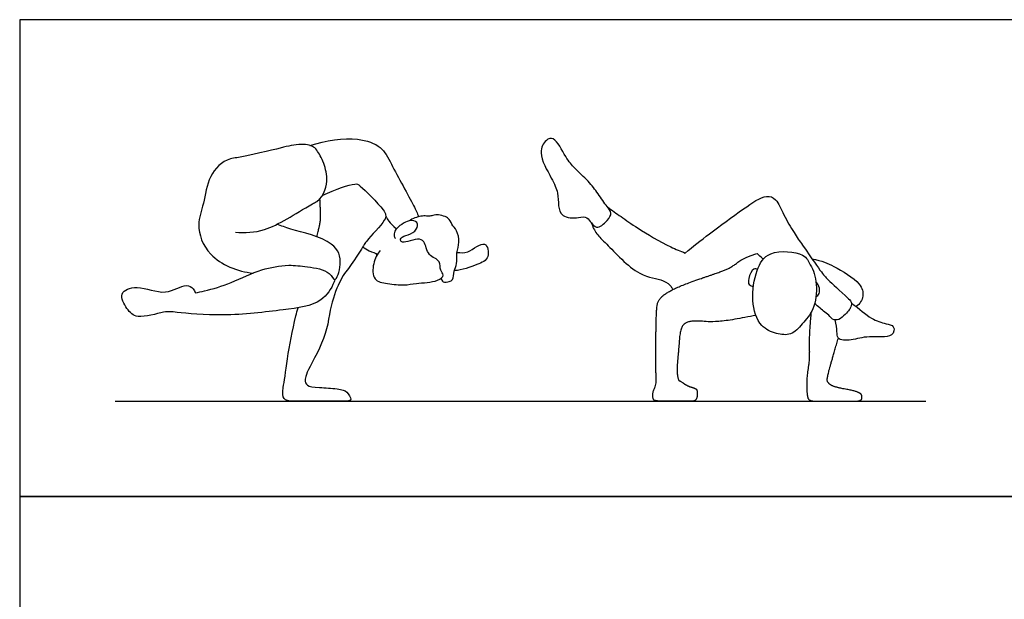
# Model space of a CAD drawing. Units: feet. Extents: x 0 to 20.5, y -2.2 to 10.
# Drawn here: x 0 to 10.3, y 3.9 to 10 of the extents above; entities that cross this region are included whole.
import ezdxf

# ---------------------------------------------------------------- set-up
doc = ezdxf.new("R2010")
doc.units = ezdxf.units.FT
doc.header["$MEASUREMENT"] = 0
for name, color, linetype, true_color in [('AG-DIAGRAM', 7, 'Continuous', 0xfecc66), ('AG-PEOPLE', 7, 'Continuous', 0x66ccff), ('X-VPRT', 6, 'Continuous', 0xff00ff)]:
    doc.layers.add(name, color=color, linetype=linetype, true_color=true_color)

msp = doc.modelspace()

# ---------------------------------------------------------------- linework, layer by layer
at = {"layer": 'AG-DIAGRAM'}
msp.add_lwpolyline([(1, 6), (9.5, 6)], dxfattribs=at)
at = {"layer": 'AG-PEOPLE'}
for points, degree, knots in [([(3.114, 8.093), (3.197, 8.151), (3.224, 8.27), (3.217, 8.398), (3.203, 8.459), (3.155, 8.572), (3.13, 8.615), (3.079, 8.674), (3.035, 8.69), (2.911, 8.693), (2.841, 8.683), (2.688, 8.641), (2.524, 8.604), (2.275, 8.552), (2.252, 8.55), (2.136, 8.531), (1.97, 8.367), (1.937, 8.072), (1.844, 7.849), (1.964, 7.493), (2.286, 7.357), (2.447, 7.344)], 3, [0, 0, 0, 0, 0.219146, 0.219146, 0.438292, 0.438292, 0.657439, 0.657439, 0.876585, 0.876585, 1.095731, 1.095731, 1.314877, 1.314877, 1.314877, 1.428691, 1.925509, 2.431216, 2.885446, 3.425873, 4.081895, 4.081895, 4.081895, 4.081895]), ([(2.261, 7.772), (2.363, 7.768), (2.591, 7.763), (2.893, 7.971), (3.099, 8.085), (3.114, 8.093), (3.197, 8.151), (3.224, 8.27), (3.217, 8.398), (3.203, 8.459), (3.155, 8.572), (3.13, 8.615), (3.079, 8.674), (3.035, 8.69), (2.911, 8.693), (2.841, 8.683), (2.688, 8.641), (2.524, 8.604), (2.275, 8.552)], 3, [0, 0, 0, 0, 0.521698, 1.232903, 1.285464, 1.285464, 1.285464, 1.50461, 1.50461, 1.723757, 1.723757, 1.942903, 1.942903, 2.162049, 2.162049, 2.381195, 2.381195, 2.600342, 2.600342, 2.600342, 2.600342]), ([(3.041, 8.682), (3.211, 8.731), (3.514, 8.785), (3.806, 8.672), (3.901, 8.469), (4.13, 8.057), (4.166, 7.975), (4.186, 7.932)], 3, [3.880786, 3.880786, 3.880786, 3.880786, 4.540988, 4.979553, 5.40498, 6.141801, 6.498776, 6.498776, 6.498776, 6.498776]), ([(6.046, 7.826), (6.008, 7.836), (5.954, 7.952), (5.859, 7.918), (5.676, 7.922), (5.644, 8.053), (5.648, 8.19), (5.578, 8.339), (5.425, 8.597), (5.51, 8.739), (5.611, 8.781), (5.725, 8.549), (5.817, 8.441), (5.965, 8.308), (6.063, 8.179), (6.152, 8.044), (6.215, 7.974), (6.163, 7.894), (6.083, 7.817), (6.046, 7.826)], 3, [0, 0, 0, 0, 0.372544, 0.671847, 1.074822, 1.411368, 1.776196, 2.188784, 2.724721, 3.099835, 3.372099, 3.849419, 4.24938, 4.685854, 5.097731, 5.501586, 5.782095, 6.077048, 6.441149, 6.441149, 6.441149, 6.441149]), ([(3.172, 8.156), (3.315, 8.226), (3.517, 8.291), (3.569, 8.263), (3.826, 8.012), (3.858, 7.906), (3.647, 7.702), (3.611, 7.641), (3.513, 7.484), (3.468, 7.418), (3.396, 7.332), (3.361, 7.269), (3.29, 7.1), (3.261, 6.992), (3.216, 6.726), (3.167, 6.591), (3.015, 6.317), (2.996, 6.263), (2.991, 6.202), (2.999, 6.18), (3.037, 6.154), (3.079, 6.146), (3.206, 6.142), (3.268, 6.137), (3.386, 6.122), (3.429, 6.111), (3.473, 6.036), (3.473, 6.007), (3.439, 6), (3.303, 6), (3.213, 6), (2.988, 6), (2.91, 6), (2.821, 6), (2.79, 6.009), (2.756, 6.046), (2.752, 6.085), (2.773, 6.204), (2.788, 6.304), (2.828, 6.587), (2.858, 6.737), (2.903, 6.925), (2.91, 6.953), (2.918, 6.981)], 3, [1.36776, 1.36776, 1.36776, 1.36776, 1.889564, 2.119256, 2.672305, 2.974821, 3.407411, 3.567484, 3.567484, 3.775376, 3.775376, 3.983268, 3.983268, 4.19116, 4.19116, 4.399052, 4.399052, 4.606944, 4.606944, 4.814835, 4.814835, 5.022727, 5.022727, 5.230619, 5.230619, 5.438511, 5.646403, 5.646403, 5.854295, 5.854295, 6.062187, 6.062187, 6.270079, 6.270079, 6.477971, 6.477971, 6.685863, 6.685863, 6.893755, 6.893755, 7.101647, 7.101647, 7.138543, 7.138543, 7.138543, 7.138543]), ([(3.117, 7.723), (3.145, 7.849), (3.154, 7.895), (3.154, 8.002), (3.148, 8.123)], 2, [4.3952176, 4.3952176, 4.3952176, 4.5736223, 4.7815143, 4.9364124, 4.9364124, 4.9364124]), ([(6.161, 8.037), (6.208, 8.003), (6.309, 7.932), (6.484, 7.809), (6.763, 7.641), (6.927, 7.573), (6.976, 7.554), (7.06, 7.623), (7.229, 7.757), (7.573, 8.008), (7.816, 8.174), (7.941, 8.122), (8.009, 7.949), (8.117, 7.767), (8.176, 7.68), (8.207, 7.638), (8.414, 7.334), (8.467, 7.281), (8.593, 7.165), (8.69, 7.075), (8.708, 7.059), (8.717, 7.044), (8.721, 7.014), (8.717, 6.996), (8.697, 6.954), (8.669, 6.923), (8.574, 6.84), (8.531, 6.842), (8.494, 6.889), (8.461, 6.921), (8.391, 6.975), (8.349, 7.01), (8.333, 7.024)], 3, [0, 0, 0, 0, 0.420068, 0.885138, 1.51559, 1.786368, 1.786368, 1.786368, 2.357927, 3.022446, 3.547226, 3.867629, 4.29228, 4.757704, 5.154078, 5.154078, 5.154078, 5.514466, 5.957995, 5.957995, 5.957995, 6.076266, 6.076266, 6.194538, 6.194538, 6.31281, 6.31281, 6.431082, 6.431082, 6.431082, 6.626299, 6.779914, 6.779914, 6.779914, 6.779914]), ([(4.419, 7.29), (4.422, 7.276), (4.435, 7.238), (4.504, 7.255), (4.547, 7.269), (4.55, 7.37), (4.589, 7.44), (4.575, 7.558), (4.617, 7.664), (4.588, 7.792), (4.526, 7.853), (4.501, 7.935), (4.36, 7.963), (4.312, 7.939), (4.262, 7.942), (4.202, 7.945), (4.118, 7.915), (4.082, 7.891)], 3, [0, 0, 0, 0, 0.152057, 0.330382, 0.474582, 0.690458, 0.896558, 1.137027, 1.381024, 1.633374, 1.842895, 2.044466, 2.302935, 2.469813, 2.62211, 2.798022, 3.059363, 3.059363, 3.059363, 3.059363]), ([(1.842, 7.136), (1.871, 7.144), (1.993, 7.167), (2.221, 7.236), (2.534, 7.395), (2.725, 7.418), (2.82, 7.425), (2.886, 7.426), (3.008, 7.411), (3.254, 7.375), (3.305, 7.22), (3.387, 7.456), (3.31, 7.694), (2.834, 7.798), (2.746, 7.838), (2.696, 7.855)], 3, [7.548599, 7.548599, 7.548599, 7.548599, 7.733232, 8.243599, 8.798433, 9.30069, 9.30069, 9.30069, 9.719294, 10.179087, 10.454715, 10.838736, 11.29485, 11.926309, 12.298391, 12.298391, 12.298391, 12.298391]), ([(3.78, 7.582), (3.747, 7.542), (3.7, 7.451), (3.697, 7.259), (3.86, 7.232), (4.035, 7.212), (4.155, 7.24), (4.375, 7.247), (4.46, 7.321), (4.399, 7.371), (4.422, 7.482), (4.271, 7.519), (4.254, 7.681), (4.17, 7.709), (4.075, 7.672), (3.994, 7.66), (3.988, 7.722), (4.076, 7.743), (4.168, 7.789), (4.179, 7.888), (4.074, 7.908), (3.935, 7.811), (3.92, 7.743), (3.932, 7.716), (3.939, 7.705)], 3, [0, 0, 0, 0, 0.285201, 0.570324, 0.840072, 1.141101, 1.401053, 1.739269, 1.944368, 2.117118, 2.333539, 2.589641, 2.861506, 3.052821, 3.287696, 3.474751, 3.610327, 3.816672, 4.047212, 4.239913, 4.446919, 4.738423, 4.918842, 5.061939, 5.061939, 5.061939, 5.061939]), ([(5.992, 7.871), (6.006, 7.831), (6.047, 7.744), (6.16, 7.65), (6.476, 7.295), (6.74, 7.287), (6.832, 7.207), (6.842, 7.181), (6.846, 7.17)], 3, [0, 0, 0, 0, 0.359115, 0.749245, 1.428727, 1.938052, 2.259715, 2.451079, 2.451079, 2.451079, 2.451079]), ([(4.585, 7.561), (4.623, 7.558), (4.697, 7.538), (4.894, 7.718), (4.934, 7.49), (4.789, 7.429), (4.639, 7.372), (4.558, 7.37)], 3, [0, 0, 0, 0, 0.370144, 0.849561, 1.247134, 1.660451, 2.20208, 2.20208, 2.20208, 2.20208]), ([(3.596, 7.617), (3.618, 7.606), (3.663, 7.564), (3.737, 7.56), (3.745, 7.531)], 3, [0.1102437, 0.1102437, 0.1102437, 0.1102437, 0.3072427, 0.5582855, 0.5582855, 0.5582855, 0.5582855]), ([(7.72, 6.9), (7.333, 6.822), (7.077, 6.848), (6.964, 6.82), (6.923, 6.737), (6.91, 6.563), (6.887, 6.319), (6.907, 6.211), (6.924, 6.216), (6.994, 6.162), (7.083, 6.136), (7.105, 6.117), (7.1, 6), (6.994, 6), (6.85, 6), (6.663, 6), (6.636, 6.025), (6.639, 6.104), (6.678, 6.183), (6.668, 6.336), (6.669, 6.619), (6.675, 6.973), (6.698, 7.071), (6.8, 7.151), (6.993, 7.236), (7.314, 7.345), (7.457, 7.399), (7.58, 7.498), (7.73, 7.549)], 2, [0.013403, 0.013403, 0.013403, 0.170259, 0.340518, 0.510777, 0.681036, 0.851295, 1.021554, 1.191813, 1.362072, 1.532331, 1.70259, 1.872849, 2.043108, 2.213367, 2.383626, 2.553885, 2.724144, 2.894403, 3.064662, 3.234921, 3.40518, 3.575439, 3.745698, 3.915957, 4.086216, 4.256475, 4.426734, 4.566408, 4.566408, 4.566408]), ([(8.289, 7.431), (8.269, 7.468), (8.233, 7.563), (7.839, 7.595), (7.717, 7.371), (7.659, 7.062), (7.752, 6.776), (7.929, 6.706), (8.091, 6.683), (8.208, 6.814), (8.336, 6.96), (8.369, 7.229), (8.321, 7.377), (8.289, 7.431)], 3, [0, 0, 0, 0, 0.280621, 0.734495, 1.108336, 1.550372, 1.96455, 2.293592, 2.595239, 2.909586, 3.255579, 3.653941, 4.031126, 4.031126, 4.031126, 4.031126]), ([(8.306, 7.493), (8.417, 7.471), (8.53, 7.422), (8.82, 7.251), (8.856, 7.103), (8.809, 7.021), (8.769, 6.992)], 3, [0, 0, 0, 0, 0.445104, 1.013084, 1.378323, 1.731729, 1.731729, 1.731729, 1.731729]), ([(3.303, 7.275), (3.301, 7.267), (3.272, 7.185), (3.156, 7.006), (2.754, 6.959), (2.172, 6.882), (1.634, 6.931), (1.528, 6.949), (1.232, 6.852), (1.123, 6.962), (1.025, 7.142), (1.247, 7.231), (1.522, 7.09), (1.738, 7.243), (1.822, 7.183), (1.837, 7.152), (1.842, 7.136), (1.871, 7.144), (1.993, 7.167), (2.221, 7.236), (2.534, 7.395), (2.725, 7.418), (2.82, 7.425)], 3, [1.572238, 1.572238, 1.572238, 1.572238, 1.617576, 2.058531, 2.699924, 3.463726, 4.103477, 4.489097, 4.990362, 5.346021, 5.720356, 6.109847, 6.626346, 7.075831, 7.341083, 7.548599, 7.548599, 7.548599, 7.733232, 8.243599, 8.798433, 9.30069, 9.30069, 9.30069, 9.30069]), ([(7.736, 7.382), (7.724, 7.386), (7.687, 7.404), (7.636, 7.287), (7.638, 7.219), (7.676, 7.205), (7.692, 7.202)], 3, [0, 0, 0, 0, 0.1569729, 0.4201512, 0.6181046, 0.7902624, 0.7902624, 0.7902624, 0.7902624]), ([(8.347, 7.097), (8.361, 7.104), (8.392, 7.123), (8.384, 7.209), (8.361, 7.239), (8.348, 7.253)], 3, [0, 0, 0, 0, 0.2483718, 0.5694428, 0.8472732, 0.8472732, 0.8472732, 0.8472732]), ([(8.719, 7.028), (8.719, 7.028), (8.803, 6.971), (8.92, 6.86), (9.066, 6.814), (9.18, 6.794), (9.159, 6.651), (8.888, 6.694), (8.734, 6.635), (8.539, 6.638), (8.58, 6.753), (8.548, 6.853)], 3, [6.097634, 6.097634, 6.097634, 6.097634, 6.098752, 6.620332, 7.041498, 7.311613, 7.621713, 8.10947, 8.57231, 8.961339, 9.368065, 9.368065, 9.368065, 9.368065]), ([(8.296, 6.931), (8.275, 6.723), (8.281, 6.428), (8.254, 6.286), (8.252, 6.16), (8.255, 6.049), (8.282, 6), (8.427, 6), (8.645, 6), (8.82, 6), (8.834, 6.046), (8.82, 6.083), (8.733, 6.114), (8.55, 6.145), (8.462, 6.194), (8.471, 6.276), (8.528, 6.475), (8.583, 6.663)], 2, [0, 0, 0, 0.155353, 0.310706, 0.466058, 0.621411, 0.776764, 0.932117, 1.087469, 1.242822, 1.398175, 1.553528, 1.70888, 1.864233, 2.019586, 2.174939, 2.330291, 2.484113, 2.484113, 2.484113])]:
    msp.add_open_spline(points, degree=degree, knots=knots, dxfattribs=at)
for points in [[(3.837, 7.938), (3.856, 7.904), (3.873, 7.881), (3.95, 7.807)], [(7.795, 7.49), (7.771, 7.511), (7.75, 7.53), (7.73, 7.549)]]:
    msp.add_open_spline(points, degree=3, dxfattribs=at)
at = {"layer": 'X-VPRT'}
for points in [[(0, 10), (0, 5), (10.5, 5), (10.5, 10)], [(0, 5), (0, 0), (10.5, 0), (10.5, 5)]]:
    msp.add_lwpolyline(points, close=True, dxfattribs=at)

doc.saveas('drawing.dxf')
